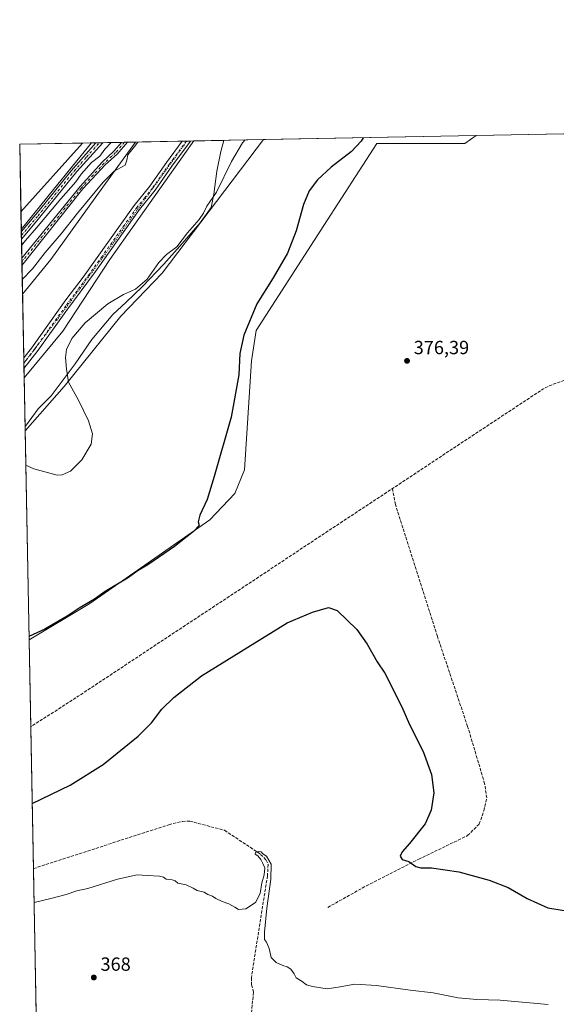
# Model space of a CAD drawing. Units: metres. Extents: x 632115 to 635616, y 4688041 to 4690419.
# Drawn here: x 632115 to 632397, y 4689901 to 4690419 of the extents above; entities that cross this region are included whole.
import ezdxf

# ---------------------------------------------------------------- set-up
doc = ezdxf.new("R2010")
doc.units = ezdxf.units.M
doc.header["$MEASUREMENT"] = 0
for name, pattern in [('DGN Style 3', [2.307223458686699, 1.648016756204785, -0.6592067024819142]), ('DGN Style 4', [2.6384748266838614, 1.318413404963828, -0.6592067024819142, 0.001648016756204785, -0.6592067024819142]), ('DGN Style 5', [1.1536117293433497, 0.4944050268614355, -0.6592067024819142])]:
    doc.linetypes.add(name, pattern=pattern)
for name, color, linetype, lineweight in [('Camino Cxs', 7, 'Continuous', 0), ('Camino eje', 30, 'DGN Style 4', 13), ('Comarca CxS', 21, 'Continuous', 0), ('Comunidad Autónoma CxS', 142, 'Continuous', 0), ('Corriente artificial Cxs', 4, 'Continuous', 13), ('Corriente artificial eje', 142, 'DGN Style 4', 0), ('Corriente artificial lineal', 4, 'DGN Style 3', 13), ('Cultivos herbáceos CxS', 92, 'Continuous', 0), ('Curva de nivel maestra', 30, 'Continuous', 30), ('Curva de nivel normal', 30, 'Continuous', 0), ('Matorral CxS', 135, 'Continuous', 0), ('Municipio CxS', 4, 'Continuous', 0), ('Pastizal CxS', 92, 'Continuous', 0), ('Pista no pavimentada Cxs', 111, 'Continuous', 0), ('Pista no pavimentada eje', 91, 'DGN Style 4', 0), ('Provincia CxS', 1, 'Continuous', 0), ('Punto de cota en terreno', 7, 'Continuous', 0), ('Rótulo de punto de cota en terreno', 7, 'Continuous', 0), ('Suelo desnudo CxS', 253, 'Continuous', 0), ('Vía pecuaria CxS', 92, 'Continuous', 13), ('Vía pecuaria eje', 92, 'DGN Style 5', 0)]:
    doc.layers.add(name, color=color, linetype=linetype, lineweight=lineweight)
doc.styles.add('Style-Arial', font='txt')

# ---------------------------------------------------------------- blocks, each defined once
blk = doc.blocks.new('*U14')
at = {"layer": 'Suelo desnudo CxS', "color": 253, "linetype": 'Continuous', "lineweight": 0}
blk.add_polyline3d([(632131.2890999997, 4690293.194499999, 365.6175999999978), (632116.3068000004, 4690275.009199999, 365.7682999999961), (632115.4897999996, 4690318.304199999, 365.2290000000066), (632147.9250999996, 4690354.432399999, 365.2694000000047), (632175.6640999997, 4690354.962300001, 363.9100000000035), (632158.5827000003, 4690331.3115, 364.5617999999959)], close=True, dxfattribs=at)
blk = doc.blocks.new('*U15')
at = {"layer": 'Cultivos herbáceos CxS', "color": 92, "linetype": 'Continuous', "lineweight": 0}
blk.add_polyline3d([(632143.8668000001, 4688814.470699999, 363.2970999999961), (632119.7413999997, 4690092.9922, 374.8132999999943), (632151.6693000002, 4690112.195699999, 374.582699999999), (632214.8589000005, 4690156.257300001, 375.344299999997), (632227.9301000005, 4690170.064300001, 375.6535000000004), (632233.0132999998, 4690182.416300001, 375.7277000000031), (632236.7209000001, 4690239.885299999, 375.8083000000042), (632239.2560999999, 4690255.7645, 375.5823999999994), (632274.7988999998, 4690311.032299999, 376.2344000000012), (632302.7263000002, 4690354.2305, 375.3647000000055), (632349.0827000003, 4690354.2481, 376.4339999999939), (632355.0590000004, 4690358.389400001, 375.9717999999993), (633574.9151999997, 4690381.693299999, 376.061400000006)], dxfattribs=at)
blk = doc.blocks.new('5PATER')
at = {"layer": 'Suelo desnudo CxS', "linetype": 'Continuous', "lineweight": 0}
h = blk.add_hatch(color=51, dxfattribs=at)
edge = h.paths.add_edge_path()
edge.add_ellipse((0, 0), major_axis=(-0.1095731443231308, -0.1110710700762829), ratio=0.9994222409660322, start_angle=0, end_angle=360)
blk = doc.blocks.new('*U17')
at = {"layer": 'Pista no pavimentada Cxs', "color": 111, "linetype": 'Continuous', "lineweight": 0}
blk.add_polyline3d([(632117.0500999996, 4690235.7601, 366.7718000000023), (632117.0475000005, 4690235.7566, 366.7716999999975), (632116.9419, 4690241.352399999, 366.6897999999928), (632120.9501, 4690246.5601, 366.6744000000036), (632139.1700999998, 4690271.870100001, 366.7513000000035), (632148.1601, 4690283.870100001, 366.7868000000017), (632175.0601000005, 4690321.5701, 366.538400000005), (632183.3000999996, 4690331.8201, 366.6793000000035), (632192.0900999998, 4690344.270099999, 366.6907000000065), (632200.3400999998, 4690355.4301, 366.6582999999956), (632200.3427999998, 4690355.433800001, 366.6582999999956), (632204.7384000003, 4690355.5178, 366.7266999999993), (632194.9200999998, 4690342.2301, 367.1754999999976), (632186.0900999998, 4690329.720100001, 366.7396000000008), (632177.8501000004, 4690319.460100001, 366.7437999999966), (632154.6700999998, 4690286.860099999, 366.7641000000003), (632139.0301000001, 4690265.7601, 366.9236999999994), (632124.4600999998, 4690245.450099999, 366.7569999999978)], close=True, dxfattribs=at)

msp = doc.modelspace()

# ---------------------------------------------------------------- linework, layer by layer
at = {"layer": 'Camino Cxs', "color": 7, "linetype": 'Continuous', "lineweight": 0, "extrusion": (0.2496168908982247, -0.2166399583694806, 0.9438000509726482), "elevation": -857975.5742252831, "flags": 128}
msp.add_lwpolyline([(3956657.809864141, 2451078.939184085), (3956637.478013158, 2451079.216023128), (3956604.011826926, 2451078.043617346)], dxfattribs=at)
at = {"layer": 'Camino Cxs', "color": 7, "linetype": 'Continuous', "lineweight": 0, "extrusion": (-0.04676208161049911, -0.0008933998376144657, 0.9989056559856808), "elevation": -33386.02908175693, "flags": 128}
msp.add_lwpolyline([(-4677423.533514524, 720860.8949355037), (-4677423.533514524, 720864.4377582682)], dxfattribs=at)
at = {"layer": 'Camino Cxs', "color": 7, "linetype": 'Continuous', "lineweight": 0, "extrusion": (0.008069161011690282, 0.00951370872189827, 0.9999221859659492), "elevation": 50088.44064535457, "flags": 128}
msp.add_lwpolyline([(632100.3293982957, 4690049.177776652), (632092.2299015156, 4690039.629044511)], dxfattribs=at)
at = {"layer": 'Camino Cxs', "color": 7, "linetype": 'Continuous', "lineweight": 0, "extrusion": (-7.634141779701745e-05, 0.004043873564031349, 0.9999918205958418), "elevation": 19284.37645159157, "flags": 128}
msp.add_lwpolyline([(632115.7876716924, 4690264.268119356), (632115.7120704559, 4690268.272752102)], dxfattribs=at)
at = {"layer": 'Camino Cxs', "color": 7, "linetype": 'Continuous', "lineweight": 0}
msp.add_polyline3d([(632123.8601000002, 4690313.450099999, 365.4839000000065), (632115.7615999999, 4690303.901799999, 365.6401000000042), (632115.6859999998, 4690307.906400001, 365.623900000006), (632125.0401, 4690318.960100001, 365.5148999999947), (632141.8901000004, 4690339.860099999, 365.559699999998), (632154.9401000004, 4690354.5601, 365.6141999999964), (632154.9458, 4690354.566500001, 365.6141999999964), (632158.4841, 4690354.634099999, 365.7798999999941), (632144.9600999998, 4690339.450099999, 365.8714000000036)], close=True, dxfattribs=at)
msp.add_polyline3d([(632115.6859999998, 4690307.906400001, 365.623900000006), (632125.0401, 4690318.960100001, 365.5148999999947), (632141.8901000004, 4690339.860099999, 365.559699999998), (632154.9401000004, 4690354.5601, 365.6141999999964), (632154.9458, 4690354.566500001, 365.6141999999964)], dxfattribs=at)
at = {"layer": 'Camino eje', "color": 30, "linetype": 'DGN Style 4', "lineweight": 13}
msp.add_polyline3d([(632115.7237999998, 4690305.9036, 365.6429000000062), (632115.7251000004, 4690305.905099999, 365.6429999999964), (632119.7751000002, 4690310.6801, 365.570000000007), (632124.4501, 4690316.2051, 365.4998000000051), (632129.7251000004, 4690322.7051, 365.6364999999932), (632138.1501000002, 4690333.155099999, 365.6034000000073), (632143.4250999996, 4690339.655099999, 365.696100000001), (632149.9501, 4690347.005100001, 365.6882000000041), (632156.7100999998, 4690354.595100001, 365.7042999999976), (632156.7147000004, 4690354.600299999, 365.7042999999976)], dxfattribs=at)
at = {"layer": 'Comarca CxS', "color": 21, "linetype": 'Continuous', "lineweight": 0, "flags": 128}
msp.add_lwpolyline([(634041.4794732922, 4688076.518711843), (632158.470000985, 4688040.579983116), (632114.8200009863, 4690353.799983092), (633222.7329999525, 4690374.965257253), (635546.6100010106, 4690419.359983094)], dxfattribs=at)
at = {"layer": 'Comunidad Autónoma CxS', "color": 142, "linetype": 'Continuous', "lineweight": 0, "flags": 128}
msp.add_lwpolyline([(634041.4794732922, 4688076.518711843), (632158.470000985, 4688040.579983116), (632114.8200009863, 4690353.799983092), (633222.7329999525, 4690374.965257253), (635546.6100010106, 4690419.359983094)], dxfattribs=at)
at = {"layer": 'Corriente artificial Cxs', "color": 4, "linetype": 'Continuous', "lineweight": 13, "extrusion": (0.202276842114669, 0.003866259731217145, 0.9793207498975032), "elevation": 146364.0253671186, "flags": 128}
msp.add_lwpolyline([(4677417.412749801, -706688.9483148664), (4677417.412749801, -706692.1863541836)], dxfattribs=at)
at = {"layer": 'Corriente artificial Cxs', "color": 4, "linetype": 'Continuous', "lineweight": 13, "extrusion": (-0.0004471749523824415, -0.0005606054917825421, 0.9999997428779892), "elevation": -2548.883413329158, "flags": 128}
msp.add_lwpolyline([(632148.2093200753, 4690329.598216936), (632116.1219067822, 4690289.371510614)], dxfattribs=at)
at = {"layer": 'Corriente artificial Cxs', "color": 4, "linetype": 'Continuous', "lineweight": 13, "extrusion": (0.002798565706188322, -0.1484625645668152, 0.9889140685379253), "elevation": -694204.3139007147, "flags": 128}
msp.add_lwpolyline([(720401.4748493707, 4625742.509314914), (720401.4748493707, 4625746.409942149)], dxfattribs=at)
at = {"layer": 'Corriente artificial Cxs', "color": 4, "linetype": 'Continuous', "lineweight": 13}
for points in [[(632115.9500000002, 4690293.920100001, 363.7646999999997), (632146.5900999998, 4690331.590100001, 363.9094000000041), (632158.2401000002, 4690344.350099999, 364.2130000000034), (632164.3601000002, 4690350.220100001, 364.2722000000067), (632168.3701, 4690354.8201, 364.4087), (632168.3726000005, 4690354.823100001, 364.4089999999997)], [(632171.5431000004, 4690354.8837, 363.7538999999961), (632171.5401, 4690354.880100001, 363.7537000000011), (632166.1001000004, 4690348.5601, 363.3098000000027), (632160.0401, 4690343.0801, 363.5163999999932), (632148.1101000002, 4690330.290100001, 363.2223999999987)]]:
    msp.add_polyline3d(points, dxfattribs=at)
msp.add_polyline3d([(632148.1101000002, 4690330.290100001, 363.2223999999987), (632116.0226999996, 4690290.0634, 363.1855000000069), (632115.9501, 4690293.920100001, 363.7646999999997), (632146.5900999998, 4690331.590100001, 363.9094000000041), (632158.2401000002, 4690344.350099999, 364.2130000000034), (632164.3601000002, 4690350.220100001, 364.2722000000067), (632168.3701, 4690354.8201, 364.4087), (632168.3727000002, 4690354.823000001, 364.4088999999949), (632171.5431000004, 4690354.8836, 363.7538000000059), (632171.5401, 4690354.880100001, 363.7537000000011), (632166.1001000004, 4690348.5601, 363.3098000000027), (632160.0401, 4690343.0801, 363.5163999999932)], close=True, dxfattribs=at)
at = {"layer": 'Corriente artificial eje', "color": 142, "linetype": 'DGN Style 4', "lineweight": 0}
msp.add_polyline3d([(632169.9630000005, 4690354.853399999, 364.0812000000006), (632165.2301000003, 4690349.390100001, 363.7887000000046), (632159.1401000004, 4690343.710100001, 363.8557000000001), (632147.3501000004, 4690330.940099999, 363.4741999999969), (632115.9859999996, 4690292.007400001, 363.3527999999933)], dxfattribs=at)
at = {"layer": 'Corriente artificial lineal', "color": 4, "linetype": 'DGN Style 3', "lineweight": 13, "extrusion": (0.002598001792247469, -0.01141429864392921, 0.9999314797390643), "elevation": -51515.91780096084, "flags": 128}
msp.add_lwpolyline([(632443.9062539471, 4689963.480707332), (632390.8565935704, 4689944.439669027), (632386.986684059, 4689942.499340495), (632142.4706240627, 4689780.848935595), (632117.4956461232, 4689764.740660366)], dxfattribs=at)
at = {"layer": 'Corriente artificial lineal', "color": 4, "linetype": 'DGN Style 3', "lineweight": 13}
for points in [[(632276.9067000002, 4689952.2577, 374.6316999999981), (632297.2132000001, 4689963.6119, 374.8819999999978), (632324.7253000002, 4689977.586300001, 375.0829999999987), (632350.4905000003, 4689990.032199999, 375.7403999999952), (632356.6042999999, 4689996.146000001, 376.0237000000052), (632359.0061999997, 4690003.133199999, 376.0813999999955), (632360.5345999999, 4690009.902000001, 376.0896999999969), (632359.4429000001, 4690017.3259, 376.109500000006), (632350.4905000003, 4690047.458100001, 376.1557999999932), (632334.551, 4690094.84, 376.2206000000006), (632312.4977000002, 4690164.2752, 376.4171000000061), (632310.9168999996, 4690172.646000001, 376.5249999999942)], [(632122.0124000004, 4689972.6413, 371.8313999999955), (632193.3300999999, 4689995.770099999, 370.7814000000071), (632200.3901000004, 4689997.4901, 370.795499999993), (632204.2801000001, 4689997.610099999, 370.770199999999), (632222.6300999997, 4689992.840100001, 370.5908000000054), (632241.5800999999, 4689980.1601, 370.4101999999984), (632244.5100999996, 4689977.1501, 370.3481000000029), (632245.4700999996, 4689974.8301, 370.3399999999965), (632245.2100999998, 4689968.890100001, 370.3010000000068), (632241.5000999998, 4689946.090100001, 369.773199999996), (632236.7600999996, 4689915.340100001, 368.280899999998), (632236.8501000004, 4689911.4301, 368.0981999999931), (632237.8901000004, 4689907.610099999, 368.101800000004), (632235.8000999996, 4689888.690099999, 367.6505000000034), (632231.1001000004, 4689869.470100001, 367.0393999999943), (632224.7801000001, 4689849.130100001, 366.678899999999), (632219.4401000004, 4689833.6501, 366.0813000000053), (632218.8701, 4689824.140100001, 366.1435999999958), (632220.1201, 4689811.5101, 365.9060999999929)]]:
    msp.add_polyline3d(points, dxfattribs=at)
at = {"layer": 'Cultivos herbáceos CxS', "color": 92, "linetype": 'Continuous', "lineweight": 0, "extrusion": (-0.007660837659305824, -0.0001463490228878227, 0.9999706446432922), "elevation": -5154.838054108453, "flags": 128}
msp.add_lwpolyline([(632339.3830223359, 4690357.685223615), (632597.7722102096, 4690362.621223668)], dxfattribs=at)
at = {"layer": 'Cultivos herbáceos CxS', "color": 92, "linetype": 'Continuous', "lineweight": 0, "extrusion": (-0.03897543939555161, -0.0007445690428293206, 0.999239891487957), "elevation": -27762.92591441248, "flags": 128}
msp.add_lwpolyline([(-4677424.741860262, 721179.6758484354), (-4677424.741860262, 721291.8183306848)], dxfattribs=at)
at = {"layer": 'Cultivos herbáceos CxS', "color": 92, "linetype": 'Continuous', "lineweight": 0, "extrusion": (-0.001277285456916474, -2.439979824850114e-05, 0.9999991839729228), "elevation": -556.6079511566653, "flags": 128}
msp.add_lwpolyline([(632114.7708646193, 4690353.787815081), (632147.8758916432, 4690354.42021508)], dxfattribs=at)
at = {"layer": 'Cultivos herbáceos CxS', "color": 92, "linetype": 'Continuous', "lineweight": 0, "extrusion": (-1.009694973575679e-06, 5.350840680846369e-05, 0.9999999985679155), "elevation": 615.5622155265146, "flags": 128}
msp.add_lwpolyline([(632115.4901684473, 4690318.277976789), (632114.8203684461, 4690353.77377684)], dxfattribs=at)
at = {"layer": 'Cultivos herbáceos CxS', "color": 92, "linetype": 'Continuous', "lineweight": 0, "extrusion": (-0.000555883669128585, -0.0006191732478374204, 0.9999996538088579), "elevation": -2890.273422024889, "flags": 128}
msp.add_lwpolyline([(632148.0305783311, 4690353.542003444), (632115.595160884, 4690317.413696519)], dxfattribs=at)
at = {"layer": 'Cultivos herbáceos CxS', "color": 92, "linetype": 'Continuous', "lineweight": 0, "extrusion": (-0.00113146337671481, 0.05996162052930569, 0.9982000420026674), "elevation": 280884.4945601629, "flags": 128}
msp.add_lwpolyline([(-720492.5648965458, -4668890.890573547), (-720492.5648965458, -4669001.168161223)], dxfattribs=at)
at = {"layer": 'Cultivos herbáceos CxS', "color": 92, "linetype": 'Continuous', "lineweight": 0, "extrusion": (-0.0002631617142478485, 0.01394583330623996, 0.9999027175077118), "elevation": 65615.68218245669, "flags": 128}
msp.add_lwpolyline([(632120.6816213701, 4689588.230062462), (632119.8181534072, 4689633.983711906)], dxfattribs=at)
at = {"layer": 'Cultivos herbáceos CxS', "color": 92, "linetype": 'Continuous', "lineweight": 0, "extrusion": (0.0009142817429917722, -0.0484527756541618, 0.9988250560635241), "elevation": -226292.8600788338, "flags": 128}
msp.add_lwpolyline([(720491.3961805317, 4671734.7358844), (720491.3961805316, 4671809.438636092)], dxfattribs=at)
at = {"layer": 'Cultivos herbáceos CxS', "color": 92, "linetype": 'Continuous', "lineweight": 0, "extrusion": (0.000677735194003982, -0.0359156249929293, 0.9993545960050287), "elevation": -167643.2958587919, "flags": 128}
msp.add_lwpolyline([(720494.4888904531, 4674051.499107235), (720494.4888904532, 4674206.367908224)], dxfattribs=at)
at = {"layer": 'Cultivos herbáceos CxS', "color": 92, "linetype": 'Continuous', "lineweight": 0}
msp.add_polyline3d([(632119.7413999997, 4690092.9922, 374.8132999999943), (632117.6645999998, 4690203.051700001, 368.1996999999974), (632138.2484999998, 4690226.379100001, 369.1031999999978), (632168.0219000002, 4690263.4373, 371.9961999999941), (632189.8071, 4690285.962099999, 370.6067000000039), (632243.0221999995, 4690356.249100001, 371.6002000000008), (632355.0590000004, 4690358.389400001, 375.9717999999993), (632349.0827000003, 4690354.2481, 376.4339999999939), (632302.7263000002, 4690354.2305, 375.3647000000055), (632274.7988999998, 4690311.032299999, 376.2344000000012), (632239.2560999999, 4690255.7645, 375.5823999999994), (632236.7209000001, 4690239.885299999, 375.8083000000042), (632233.0132999998, 4690182.416300001, 375.7277000000031), (632227.9301000005, 4690170.064300001, 375.6535000000004), (632214.8589000005, 4690156.257300001, 375.344299999997), (632151.6693000002, 4690112.195699999, 374.582699999999)], close=True, dxfattribs=at)
for points in [[(632355.0592, 4690358.389599999, 375.9717999999993), (632349.0827000003, 4690354.2481, 376.4339999999939), (632302.7263000002, 4690354.2305, 375.3647000000055), (632274.7988999998, 4690311.032299999, 376.2344000000012), (632239.2560999999, 4690255.7645, 375.5823999999994), (632236.7209000001, 4690239.885299999, 375.8083000000042), (632233.0132999998, 4690182.416300001, 375.7277000000031), (632227.9301000005, 4690170.064300001, 375.6535000000004), (632214.8589000005, 4690156.257300001, 375.344299999997), (632151.6693000002, 4690112.195699999, 374.582699999999), (632119.7413999997, 4690092.9922, 374.8132999999943)], [(632355.0592, 4690358.389599999, 375.9717999999993), (632349.0827000003, 4690354.2481, 376.4339999999939), (632302.7263000002, 4690354.2305, 375.3647000000055), (632274.7988999998, 4690311.032299999, 376.2344000000012), (632239.2560999999, 4690255.7645, 375.5823999999994), (632236.7209000001, 4690239.885299999, 375.8083000000042), (632233.0132999998, 4690182.416300001, 375.7277000000031), (632227.9301000005, 4690170.064300001, 375.6535000000004), (632214.8589000005, 4690156.257300001, 375.344299999997), (632151.6693000002, 4690112.195699999, 374.582699999999), (632119.7413999997, 4690092.9922, 374.8132999999943)], [(632243.0223000003, 4690356.249199999, 371.6002000000008), (632189.8071, 4690285.962099999, 370.6067000000039), (632168.0219000002, 4690263.4373, 371.9961999999941), (632138.2484999998, 4690226.379100001, 369.1031999999978), (632117.6645999998, 4690203.051700001, 368.1996999999974)]]:
    msp.add_polyline3d(points, dxfattribs=at)
msp.add_3dface([(632115.4897999996, 4690318.304199999, 365.2290000000066), (632114.8200000003, 4690353.800000001, 365.2271000000038), (632147.9250999996, 4690354.432399999, 365.2694000000047)], dxfattribs=at)
at = {"layer": 'Curva de nivel maestra', "color": 30, "linetype": 'Continuous', "lineweight": 30, "elevation": 375, "flags": 128}
for points in [[(632295.5417, 4690357.252400001), (632294.4800000006, 4690355.460100001), (632289.3300000001, 4690349.9301), (632278.7599999999, 4690341.840100001), (632271.5300000003, 4690335.170100001), (632267.1900000004, 4690329.3201), (632264.1200000001, 4690322.110099999), (632260.2300000006, 4690308.3201), (632255.7400000002, 4690296.5001), (632248.1200000001, 4690283.5001), (632239.54, 4690269.840100001), (632232.6600000003, 4690253.340100001), (632230.7199999997, 4690243.700099999), (632230.1500000004, 4690232.470100001), (632226.1500000004, 4690210.190099999), (632217.0899999999, 4690178.970100001), (632213.3799999999, 4690166.880100001), (632209.5899999999, 4690158.590100001), (632208.7800000003, 4690155.200099999), (632209.1699999999, 4690153.280099999), (632206.2199999997, 4690150.040100001), (632196.1900000004, 4690142.090100001), (632182.1900000004, 4690132.540100001), (632177.1900000004, 4690129.450099999), (632171.5199999996, 4690125.550100001), (632159.8499999996, 4690118.4301), (632154.1900000004, 4690114.4901), (632146.1900000004, 4690109.670100001), (632139.8499999996, 4690105.440099999), (632127.9699999997, 4690098.700099999), (632119.7072999999, 4690094.8004)], [(632121.3645000001, 4690006.9772), (632141.4199999999, 4690016.5001), (632158.7400000002, 4690027.4101), (632177.0999999996, 4690042.270099999), (632184.0899999999, 4690049.340100001), (632189.6500000004, 4690056.610099999), (632195.8499999996, 4690062.770099999), (632210.5199999996, 4690074.170100001), (632255.5300000003, 4690101.9301), (632268.7800000003, 4690107.530099999), (632277.2000000002, 4690109.970100001), (632281.8600000005, 4690108.420100001), (632292.1399999997, 4690098.440099999), (632297.6100000005, 4690090.840100001), (632302.8200000003, 4690081.4801), (632307, 4690075.5101), (632315.8099999997, 4690057.870100001), (632319.8899999997, 4690048.520099999), (632327.0499999998, 4690034.350099999), (632331.5199999996, 4690022.1501), (632332.6200000001, 4690012.5601), (632331.2800000003, 4690003.4001), (632328.2100000001, 4689996.1601), (632319.8600000005, 4689985.8301), (632316.0700000003, 4689981.4901), (632315.0300000003, 4689979.1601), (632316.0700000003, 4689977.4901), (632319.5300000003, 4689976.4901), (632323.2000000002, 4689973.770099999), (632325.8600000005, 4689973.0001), (632331.5300000003, 4689973.050100001), (632345.8600000005, 4689970.920100001), (632361.8600000005, 4689966.5801), (632371.8300000001, 4689962.640100001), (632381.7199999997, 4689957.020099999), (632392.7000000002, 4689952.0001), (632401.2000000002, 4689950.670100001)]]:
    msp.add_lwpolyline(points, dxfattribs=at)
at = {"layer": 'Curva de nivel normal', "color": 30, "linetype": 'Continuous', "lineweight": 0, "flags": 128}
for points, elevation in [([(632115.8251, 4690300.533700001), (632117.8200000003, 4690303.220100001), (632123.7400000002, 4690309.850099999), (632136.4199999999, 4690325.140100001), (632144.3399999999, 4690334.050100001), (632147.1600000003, 4690338.140100001), (632152.5099999999, 4690344.170100001), (632157.0199999996, 4690347.5001), (632159.6399999997, 4690351.170100001), (632162.9139, 4690354.718800001)], 365), ([(632176.9954000004, 4690354.9878), (632175.1900000004, 4690352.5701), (632171.7300000006, 4690348.2301), (632171.1100000005, 4690345.390100001), (632170.3799999999, 4690342.850099999), (632164.5800000001, 4690339.5701), (632158.7000000002, 4690333.850099999), (632145.1799999997, 4690317.5001), (632136.6799999997, 4690306.7401), (632128.1600000003, 4690296.9001), (632121.5199999996, 4690288.350099999), (632116.1640999997, 4690282.569300001)], 365), ([(632118.0051999995, 4690185.002499999), (632122.2999999998, 4690183.0701), (632134.5199999996, 4690179.620100001), (632137.2199999997, 4690179.8301), (632141.5199999996, 4690181.850099999), (632147.4800000006, 4690187.8201), (632152.3399999999, 4690195.9901), (632153.1100000005, 4690201.420100001), (632151.0499999998, 4690208.360099999), (632145.8399999999, 4690219.1601), (632140.5700000003, 4690228.550100001), (632139.4000000004, 4690235.390100001), (632138.9199999999, 4690241.640100001), (632139.4400000004, 4690245.7501), (632142.1699999999, 4690251.690099999), (632149.2400000002, 4690259.880100001), (632161.25, 4690269.8301), (632169.4100000003, 4690274.8201), (632175.7400000002, 4690277.5601), (632181.7999999998, 4690282.7601), (632188.0999999996, 4690291.6501), (632192.0899999999, 4690295.8201), (632197.4100000003, 4690299.920100001), (632203.1500000004, 4690307.170100001), (632209.2599999999, 4690314.170100001), (632211.54, 4690317.5001), (632213.2999999998, 4690321.2601), (632218.2999999998, 4690328.530099999), (632226.1799999997, 4690344.770099999), (632232.0999999996, 4690354.5701), (632233.4079999998, 4690356.065500001)], 370), ([(632392.8600000005, 4689901.2401), (632367.5300000003, 4689903.440099999), (632355.3399999999, 4689903.7601), (632345.4199999999, 4689904.5801), (632332.3399999999, 4689907.3101), (632320.2000000002, 4689908.630100001), (632302.5300000003, 4689911.1501), (632291.1200000001, 4689911.9001), (632282.3600000005, 4689910.2601), (632276.5300000003, 4689909.460100001), (632268.8899999997, 4689910.550100001), (632265.6799999997, 4689911.5601), (632263.3499999996, 4689913.300100001), (632260.2300000006, 4689915.1801), (632259.2000000002, 4689917.280099999), (632257.54, 4689919.670100001), (632255.5599999997, 4689921.0101), (632253.2000000002, 4689921.630100001), (632249.7400000002, 4689923.1801), (632247.1699999999, 4689925.8201), (632245.9900000002, 4689930.690099999), (632244.7300000006, 4689933.940099999), (632243.7000000002, 4689935.340100001), (632243.6900000004, 4689939.1601), (632244.8600000005, 4689951.8101), (632247, 4689967.090100001), (632247.1500000004, 4689974.940099999), (632244.5999999996, 4689979.190099999), (632242.8200000003, 4689980.460100001), (632241.8399999999, 4689981.4801), (632240.29, 4689981.7401), (632238.8700000001, 4689981.120100001), (632238.79, 4689980.2501), (632240.0999999996, 4689979.4101), (632241.7599999999, 4689977.530099999), (632242.79, 4689975.3101), (632243.7199999997, 4689973.1501), (632243.4000000004, 4689969.3201), (632242.2300000006, 4689965.170100001), (632241.3600000005, 4689959.4901), (632238.8799999999, 4689954.780099999), (632233.8399999999, 4689951.550100001), (632229.9600000001, 4689951.220100001), (632228.0599999997, 4689952.370100001), (632224.7699999996, 4689954.0801), (632221.2999999998, 4689955.270099999), (632217.9900000002, 4689956.960100001), (632216.2199999997, 4689958.190099999), (632213.79, 4689959.100099999), (632211.8700000001, 4689960.1801), (632208.1399999997, 4689961.120100001), (632206.0499999998, 4689962.360099999), (632202.4100000003, 4689964.050100001), (632198.0899999999, 4689965.0601), (632196.6100000005, 4689966.190099999), (632195.0199999996, 4689966.7501), (632191.8899999997, 4689967.140100001), (632190.54, 4689968.100099999), (632188.3099999997, 4689968.620100001), (632181.9500000002, 4689968.950099999), (632176.5700000003, 4689969.3101), (632166.2999999998, 4689967.020099999), (632150.6299999999, 4689962.210100001), (632144.8499999996, 4689960.9801), (632139.1900000004, 4689959.020099999), (632130.5199999996, 4689956.7301), (632122.3469000002, 4689954.911599999)], 370)]:
    msp.add_lwpolyline(points, dxfattribs=dict(at, elevation=elevation))
at = {"layer": 'Matorral CxS', "color": 135, "linetype": 'Continuous', "lineweight": 0, "extrusion": (-0.1336569539072588, -0.002553311067238981, 0.9910243686584236), "elevation": -96111.35014289351, "flags": 128}
msp.add_lwpolyline([(-4677424.798569723, 715248.2592794369), (-4677424.798569723, 715285.2457428549)], dxfattribs=at)
at = {"layer": 'Matorral CxS', "color": 135, "linetype": 'Continuous', "lineweight": 0, "extrusion": (-0.001057938408021098, 0.05606290650122638, 0.9984266779693739), "elevation": 262645.2940067551, "flags": 128}
msp.add_lwpolyline([(-720496.1477433797, -4670062.129594149), (-720496.1477433797, -4670090.105681494)], dxfattribs=at)
at = {"layer": 'Matorral CxS', "color": 135, "linetype": 'Continuous', "lineweight": 0}
msp.add_polyline3d([(632117.6645999998, 4690203.051700001, 368.1996999999974), (632117.1376, 4690230.978800001, 366.6309999999939), (632137.5217000004, 4690255.444300001, 367.2369999999937), (632162.2122999999, 4690293.2291, 366.6346999999951), (632201.6568999998, 4690349.007300001, 366.702099999995), (632206.3744000001, 4690355.549000001, 366.6557999999932), (632243.0221999995, 4690356.249100001, 371.6002000000008), (632189.8071, 4690285.962099999, 370.6067000000039), (632168.0219000002, 4690263.4373, 371.9961999999941), (632138.2484999998, 4690226.379100001, 369.1031999999978)], close=True, dxfattribs=at)
for points in [[(632206.3744999999, 4690355.549100001, 366.6557999999932), (632201.6568999998, 4690349.007300001, 366.702099999995), (632162.2122999999, 4690293.2291, 366.6346999999951), (632137.5217000004, 4690255.444300001, 367.2369999999937), (632117.1376, 4690230.978800001, 366.6309999999939)], [(632243.0223000003, 4690356.249199999, 371.6002000000008), (632189.8071, 4690285.962099999, 370.6067000000039), (632168.0219000002, 4690263.4373, 371.9961999999941), (632138.2484999998, 4690226.379100001, 369.1031999999978), (632117.6645999998, 4690203.051700001, 368.1996999999974)]]:
    msp.add_polyline3d(points, dxfattribs=at)
at = {"layer": 'Municipio CxS', "color": 4, "linetype": 'Continuous', "lineweight": 0, "flags": 128}
msp.add_lwpolyline([(634041.4794732922, 4688076.518711843), (632158.470000985, 4688040.579983116), (632114.8200009863, 4690353.799983092), (633222.7329999525, 4690374.965257253), (635546.6100010106, 4690419.359983094)], dxfattribs=at)
at = {"layer": 'Pastizal CxS', "color": 92, "linetype": 'Continuous', "lineweight": 0, "extrusion": (-0.1028670266912062, -0.001965330551645902, 0.9946931749517203), "elevation": -73886.15002468115, "flags": 128}
msp.add_lwpolyline([(-4677423.299129633, 717863.4916728865), (-4677423.299129634, 717888.3065648982)], dxfattribs=at)
at = {"layer": 'Pastizal CxS', "color": 92, "linetype": 'Continuous', "lineweight": 0, "extrusion": (-0.06744058215111044, -0.001288908080704422, 0.9977224597026363), "elevation": -48315.76770904205, "flags": 128}
msp.add_lwpolyline([(-4677418.8165348, 720090.4834989263), (-4677418.8165348, 720092.6865177013)], dxfattribs=at)
at = {"layer": 'Pastizal CxS', "color": 92, "linetype": 'Continuous', "lineweight": 0, "extrusion": (-0.01095985268755759, -0.0002094239329097757, 0.9999399170803632), "elevation": -7544.52972907193, "flags": 128}
msp.add_lwpolyline([(632168.587698743, 4690353.998650585), (632170.7858308613, 4690354.040650585)], dxfattribs=at)
at = {"layer": 'Pastizal CxS', "color": 92, "linetype": 'Continuous', "lineweight": 0, "extrusion": (-0.01221958154586483, -0.0002330384858794674, 0.9999253109707285), "elevation": -8451.702286337455, "flags": 128}
msp.add_lwpolyline([(632162.0169432354, 4690353.675587465), (632163.6530654802, 4690353.706787467)], dxfattribs=at)
at = {"layer": 'Pastizal CxS', "color": 92, "linetype": 'Continuous', "lineweight": 0, "extrusion": (-0.0004165537510200217, 0.0220715123166498, 0.9997563077205507), "elevation": 103623.8313782778, "flags": 128}
msp.add_lwpolyline([(-720507.1568187084, -4676330.553422656), (-720507.1568187084, -4676364.224321499)], dxfattribs=at)
at = {"layer": 'Pastizal CxS', "color": 92, "linetype": 'Continuous', "lineweight": 0, "extrusion": (-0.0004652175875884071, 0.0246486024237814, 0.9996960687984877), "elevation": 115680.2226537909, "flags": 128}
msp.add_lwpolyline([(-720512.209815012, -4676044.265491355), (-720512.209815012, -4676047.064340241)], dxfattribs=at)
at = {"layer": 'Pastizal CxS', "color": 92, "linetype": 'Continuous', "lineweight": 0, "extrusion": (-0.0002475587855197219, 0.01314504270917356, 0.9999135695482994), "elevation": 61863.44892113183, "flags": 128}
msp.add_lwpolyline([(632117.1187940945, 4689827.759132122), (632117.0660849852, 4689830.557673915)], dxfattribs=at)
at = {"layer": 'Pastizal CxS', "color": 92, "linetype": 'Continuous', "lineweight": 0, "extrusion": (-5.371962776232059e-05, 0.002845472687321162, 0.9999959501914931), "elevation": 13678.5965652836, "flags": 128}
msp.add_lwpolyline([(632117.1563832719, 4690211.044416131), (632117.0661825411, 4690215.822235472)], dxfattribs=at)
at = {"layer": 'Pastizal CxS', "color": 92, "linetype": 'Continuous', "lineweight": 0}
msp.add_polyline3d([(632117.1376, 4690230.978800001, 366.6309999999939), (632116.3068000004, 4690275.009199999, 365.7682999999961), (632131.2890999997, 4690293.194499999, 365.6175999999978), (632158.5827000003, 4690331.3115, 364.5617999999959), (632175.6640999997, 4690354.962300001, 363.9100000000035), (632206.3744000001, 4690355.549000001, 366.6557999999932), (632201.6568999998, 4690349.007300001, 366.702099999995), (632162.2122999999, 4690293.2291, 366.6346999999951), (632137.5217000004, 4690255.444300001, 367.2369999999937)], close=True, dxfattribs=at)
for points in [[(632175.6642000005, 4690354.9625, 363.9100000000035), (632158.5827000003, 4690331.3115, 364.5617999999959), (632131.2890999997, 4690293.194499999, 365.6175999999978), (632116.3068000004, 4690275.009199999, 365.7682999999961)], [(632206.3744999999, 4690355.549100001, 366.6557999999932), (632201.6568999998, 4690349.007300001, 366.702099999995), (632162.2122999999, 4690293.2291, 366.6346999999951), (632137.5217000004, 4690255.444300001, 367.2369999999937), (632117.1376, 4690230.978800001, 366.6309999999939)]]:
    msp.add_polyline3d(points, dxfattribs=at)
at = {"layer": 'Pista no pavimentada Cxs', "color": 111, "linetype": 'Continuous', "lineweight": 0, "extrusion": (-0.01555345256797503, -0.000297226770369344, 0.9998789935634527), "elevation": -10860.38331068435, "flags": 128}
msp.add_lwpolyline([(632129.5732141612, 4690352.412985018), (632133.9693463162, 4690352.49698502)], dxfattribs=at)
at = {"layer": 'Pista no pavimentada Cxs', "color": 111, "linetype": 'Continuous', "lineweight": 0, "extrusion": (-0.0002758107281484433, 0.0146292102174714, 0.9998929493385056), "elevation": 68806.8326265309, "flags": 128}
msp.add_lwpolyline([(632117.1245221846, 4689731.027393155), (632117.0189995978, 4689736.62379204)], dxfattribs=at)
at = {"layer": 'Pista no pavimentada Cxs', "color": 111, "linetype": 'Continuous', "lineweight": 0, "extrusion": (-0.01381427963309688, -0.01790739562088153, 0.9997442127165809), "elevation": -92355.47101780871, "flags": 128}
msp.add_lwpolyline([(-2364313.572205171, 4098704.110341341), (-2364313.572205171, 4098704.105919803)], dxfattribs=at)
at = {"layer": 'Pista no pavimentada Cxs', "color": 111, "linetype": 'Continuous', "lineweight": 0}
for points in [[(632116.9419, 4690241.352399999, 366.6897999999928), (632120.9501, 4690246.5601, 366.6744000000036), (632139.1700999998, 4690271.870100001, 366.7513000000035), (632148.1601, 4690283.870100001, 366.7868000000017), (632175.0601000005, 4690321.5701, 366.538400000005), (632183.3000999996, 4690331.8201, 366.6793000000035), (632192.0900999998, 4690344.270099999, 366.6907000000065), (632200.3400999998, 4690355.4301, 366.6582999999956), (632200.3427999998, 4690355.433800001, 366.6582999999956)], [(632204.7384000003, 4690355.5178, 366.7266999999993), (632194.9200999998, 4690342.2301, 367.1754999999976), (632186.0900999998, 4690329.720100001, 366.7396000000008), (632177.8501000004, 4690319.460100001, 366.7437999999966), (632154.6700999998, 4690286.860099999, 366.7641000000003), (632139.0301000001, 4690265.7601, 366.9236999999994), (632124.4600999998, 4690245.450099999, 366.7569999999978), (632117.0500999996, 4690235.7601, 366.7718000000023)]]:
    msp.add_polyline3d(points, dxfattribs=at)
at = {"layer": 'Pista no pavimentada eje', "color": 91, "linetype": 'DGN Style 4', "lineweight": 0}
msp.add_polyline3d([(632202.5405000001, 4690355.4758, 366.7654999999941), (632197.6300999997, 4690348.8301, 366.8194999999978), (632193.5050999997, 4690343.2501, 366.9033000000054), (632184.6951000001, 4690330.770099999, 366.7293999999966), (632180.5751, 4690325.640100001, 366.680600000007), (632176.4550999999, 4690320.515100001, 366.6796999999933), (632169.7301000003, 4690311.090100001, 366.6600999999937), (632158.1401000004, 4690294.790100001, 366.7422999999981), (632151.4151, 4690285.3651, 366.7887999999948), (632143.5950999996, 4690274.815099999, 366.7431999999972), (632139.1001000004, 4690268.815099999, 366.7891999999993), (632129.9901000002, 4690256.1601, 366.8867000000027), (632122.7050999999, 4690246.005100001, 366.702099999995), (632120.7001, 4690243.4001, 366.6929999999993), (632116.9946999997, 4690238.554500001, 366.7556000000041)], dxfattribs=at)
at = {"layer": 'Provincia CxS', "color": 1, "linetype": 'Continuous', "lineweight": 0, "flags": 128}
msp.add_lwpolyline([(634041.4794732922, 4688076.518711843), (632158.470000985, 4688040.579983116), (632114.8200009863, 4690353.799983092), (633222.7329999525, 4690374.965257253), (635546.6100010106, 4690419.359983094)], dxfattribs=at)
at = {"layer": 'Suelo desnudo CxS', "color": 253, "linetype": 'Continuous', "lineweight": 0, "extrusion": (-0.000555883669128585, -0.0006191732478374204, 0.9999996538088579), "elevation": -2890.273422024889, "flags": 128}
msp.add_lwpolyline([(632148.0305783311, 4690353.542003444), (632115.595160884, 4690317.413696519)], dxfattribs=at)
at = {"layer": 'Suelo desnudo CxS', "color": 253, "linetype": 'Continuous', "lineweight": 0, "extrusion": (-0.01529003491048344, -0.0002920455937783044, 0.9998830579331802), "elevation": -10670.1345024392, "flags": 128}
msp.add_lwpolyline([(632079.6122522267, 4690351.516255753), (632086.6338736492, 4690351.65035576)], dxfattribs=at)
at = {"layer": 'Suelo desnudo CxS', "color": 253, "linetype": 'Continuous', "lineweight": 0, "extrusion": (-0.03659502789043374, -0.0006992548400269367, 0.9993299329932868), "elevation": -26048.3490316329, "flags": 128}
msp.add_lwpolyline([(-4677421.586000414, 721175.9555178779), (-4677421.586000414, 721177.7259270654)], dxfattribs=at)
at = {"layer": 'Suelo desnudo CxS', "color": 253, "linetype": 'Continuous', "lineweight": 0, "extrusion": (-0.02157633822172892, -0.0004121624460561008, 0.9997671187586935), "elevation": -15207.45861492776, "flags": 128}
msp.add_lwpolyline([(-4677425.480454, 721462.4938590848), (-4677425.480454001, 721464.2639941189)], dxfattribs=at)
at = {"layer": 'Suelo desnudo CxS', "color": 253, "linetype": 'Continuous', "lineweight": 0, "extrusion": (0.1076189498539407, 0.002056932971211368, 0.9941900877895972), "elevation": 78043.3336881027, "flags": 128}
msp.add_lwpolyline([(4677417.840465595, -717441.746749833), (4677417.840465596, -717451.6948534662)], dxfattribs=at)
at = {"layer": 'Suelo desnudo CxS', "color": 253, "linetype": 'Continuous', "lineweight": 0, "extrusion": (0.2017966248942542, 0.003844590936878797, 0.9794199004011589), "elevation": 145958.8490256947, "flags": 128}
msp.add_lwpolyline([(4677462.055837235, -706477.2333777678), (4677462.055837234, -706478.8574907844)], dxfattribs=at)
at = {"layer": 'Suelo desnudo CxS', "color": 253, "linetype": 'Continuous', "lineweight": 0, "extrusion": (0.2027600383432616, 0.00388812690137666, 0.9792207357487064), "elevation": 146772.0166803817, "flags": 128}
msp.add_lwpolyline([(4677372.460481108, -706903.4492347331), (4677372.460481108, -706905.063161432)], dxfattribs=at)
at = {"layer": 'Suelo desnudo CxS', "color": 253, "linetype": 'Continuous', "lineweight": 0, "extrusion": (-0.03783825470635224, -0.0007216905724992391, 0.9992836162188865), "elevation": -26941.75945456188, "flags": 128}
msp.add_lwpolyline([(-4677446.744630644, 720996.546463611), (-4677446.744630644, 721000.6711679839)], dxfattribs=at)
at = {"layer": 'Suelo desnudo CxS', "color": 253, "linetype": 'Continuous', "lineweight": 0, "extrusion": (-0.0003244946719318705, 0.01719689448357819, 0.9998520698199952), "elevation": 80818.96583484534, "flags": 128}
msp.add_lwpolyline([(-720490.6153657797, -4676849.388079518), (-720490.6153657797, -4676859.789269088)], dxfattribs=at)
at = {"layer": 'Suelo desnudo CxS', "color": 253, "linetype": 'Continuous', "lineweight": 0, "extrusion": (-0.0003052517116962984, 0.016125183470316, 0.9998699341811621), "elevation": 75804.48150075442, "flags": 128}
msp.add_lwpolyline([(-720774.6600134557, -4676887.583417682), (-720774.6600134557, -4676889.586136861)], dxfattribs=at)
at = {"layer": 'Suelo desnudo CxS', "color": 253, "linetype": 'Continuous', "lineweight": 0, "extrusion": (-0.0002217809582423645, 0.01178027498599036, 0.9999305855580483), "elevation": 55478.31692327404, "flags": 128}
msp.add_lwpolyline([(632115.8271105047, 4689975.78867258), (632115.7894052711, 4689977.791311545)], dxfattribs=at)
at = {"layer": 'Suelo desnudo CxS', "color": 253, "linetype": 'Continuous', "lineweight": 0, "extrusion": (0.003164321166454719, -0.1677392697228131, 0.9858263155670034), "elevation": -784387.6501504851, "flags": 128}
msp.add_lwpolyline([(720467.9182453648, 4611300.22406267), (720467.9182453648, 4611310.351075693)], dxfattribs=at)
at = {"layer": 'Suelo desnudo CxS', "color": 253, "linetype": 'Continuous', "lineweight": 0, "extrusion": (0.003972930432917496, -0.2104992857806973, 0.9775859381709576), "elevation": -984436.5562348255, "flags": 128}
msp.add_lwpolyline([(720511.5005368618, 4572762.590689021), (720511.5005368618, 4572764.547591803)], dxfattribs=at)
at = {"layer": 'Suelo desnudo CxS', "color": 253, "linetype": 'Continuous', "lineweight": 0, "extrusion": (0.001618128375673697, -0.08571230396103645, 0.9963186150073935), "elevation": -400630.8742321701, "flags": 128}
msp.add_lwpolyline([(720533.748505168, 4660334.504814392), (720533.748505168, 4660336.45634512)], dxfattribs=at)
at = {"layer": 'Suelo desnudo CxS', "color": 253, "linetype": 'Continuous', "lineweight": 0, "extrusion": (-0.003188865832783054, 0.1690357144679537, 0.9856047678298889), "elevation": 791168.7561020268, "flags": 128}
msp.add_lwpolyline([(-720470.3485575889, -4610122.047862484), (-720470.3485575889, -4610137.324755504)], dxfattribs=at)
at = {"layer": 'Suelo desnudo CxS', "color": 253, "linetype": 'Continuous', "lineweight": 0}
msp.add_polyline3d([(632175.6642000005, 4690354.9625, 363.9100000000035), (632158.5827000003, 4690331.3115, 364.5617999999959), (632131.2890999997, 4690293.194499999, 365.6175999999978), (632116.3068000004, 4690275.009199999, 365.7682999999961)], dxfattribs=at)
at = {"layer": 'Vía pecuaria CxS', "color": 92, "linetype": 'Continuous', "lineweight": 13, "extrusion": (-0.2818742867530487, 0.2305886122698095, 0.9313301124515106), "elevation": 903695.1646699912, "flags": 128}
msp.add_lwpolyline([(-4030567.19807947, -2310071.917652117), (-4030594.132070054, -2310072.046435971), (-4030625.817816851, -2310072.120301337)], dxfattribs=at)
at = {"layer": 'Vía pecuaria CxS', "color": 92, "linetype": 'Continuous', "lineweight": 13, "extrusion": (-0.036257712039836, -0.0006926828123225804, 0.9993422329253167), "elevation": -25804.08049591814, "flags": 128}
msp.add_lwpolyline([(-4677424.105410729, 721235.7349138135), (-4677424.10541073, 721166.0852020165)], dxfattribs=at)
at = {"layer": 'Vía pecuaria CxS', "color": 92, "linetype": 'Continuous', "lineweight": 13, "extrusion": (-0.0005052070369919064, 0.02677391152319064, 0.9996413869121258), "elevation": 125624.0085322156, "flags": 128}
msp.add_lwpolyline([(-720490.6201741985, -4675861.527924917), (-720490.6201741985, -4675757.568347648)], dxfattribs=at)
at = {"layer": 'Vía pecuaria CxS', "color": 92, "linetype": 'Continuous', "lineweight": 13}
msp.add_polyline3d([(632117.6254000004, 4690205.1272, 368.3537999999971), (632115.6648000004, 4690309.030999999, 365.5699000000022), (632132.6260000002, 4690329.954, 365.523000000001), (632152.6355, 4690354.522500001, 365.4961000000039), (632222.2267000005, 4690355.852, 368.021900000007), (632220.6220000006, 4690350.052999999, 368.4802000000054), (632218.6179999998, 4690339.713, 369.2602999999945), (632217.0029999996, 4690327.551999999, 370.1068999999989), (632215.4989999998, 4690320.571000001, 370.6070000000037), (632209.8430000005, 4690312.4, 370.7315999999992), (632199.017, 4690300.176000001, 370.4900999999954), (632190.7350000005, 4690290.789999999, 370.7418999999936), (632179.1940000001, 4690278.706, 370.7440000000061), (632170.8370000003, 4690270.688999999, 371.2548999999999), (632163.7750000004, 4690264.319, 372.0210999999982), (632152.7640000005, 4690251.026000001, 372.3413), (632143.932, 4690238.279999999, 371.531799999997), (632131.3559999998, 4690221.457000001, 368.6316999999981), (632124.557, 4690214.533, 368.5369000000064), (632117.9119999995, 4690205.554, 368.347299999994)], close=True, dxfattribs=at)
msp.add_polyline3d([(632222.2267000005, 4690355.852, 368.021900000007), (632220.6220000006, 4690350.052999999, 368.4802000000054), (632218.6179999998, 4690339.713, 369.2602999999945), (632217.0029999996, 4690327.551999999, 370.1068999999989), (632215.4989999998, 4690320.571000001, 370.6070000000037), (632209.8430000005, 4690312.4, 370.7315999999992), (632199.017, 4690300.176000001, 370.4900999999954), (632190.7350000005, 4690290.789999999, 370.7418999999936), (632179.1940000001, 4690278.706, 370.7440000000061), (632170.8370000003, 4690270.688999999, 371.2548999999999), (632163.7750000004, 4690264.319, 372.0210999999982), (632152.7640000005, 4690251.026000001, 372.3413), (632143.932, 4690238.279999999, 371.531799999997), (632131.3559999998, 4690221.457000001, 368.6316999999981), (632124.557, 4690214.533, 368.5369000000064), (632117.9119999995, 4690205.554, 368.347299999994), (632117.6254000004, 4690205.1272, 368.3537999999971)], dxfattribs=at)
at = {"layer": 'Vía pecuaria eje', "color": 92, "linetype": 'DGN Style 5', "lineweight": 0}
msp.add_polyline3d([(632202.8005999997, 4690355.480900001, 366.7608000000037), (632161.9389000004, 4690298.865300001, 366.7121999999945), (632134.4221999999, 4690261.294399999, 366.9066000000021), (632116.9930999996, 4690238.636600001, 366.7537000000011)], dxfattribs=at)

# ---------------------------------------------------------------- block references
at = {"layer": 'Cultivos herbáceos CxS', "color": 92, "linetype": 'Continuous', "lineweight": 0}
msp.add_blockref('*U15', (0, 0), dxfattribs=at)
at = {"layer": 'Pista no pavimentada Cxs', "color": 111, "linetype": 'Continuous', "lineweight": 0}
msp.add_blockref('*U17', (0, 0), dxfattribs=at)
at = {"layer": 'Punto de cota en terreno', "color": 7, "linetype": 'Continuous', "lineweight": 0, "xscale": 10, "yscale": 10, "zscale": 10}
for p in [(632318.5999999996, 4690239.83, 376.3899999999995), (632153.8200000003, 4689915.369999999, 368)]:
    msp.add_blockref('5PATER', p, dxfattribs=at)
at = {"layer": 'Suelo desnudo CxS', "color": 253, "linetype": 'Continuous', "lineweight": 0}
msp.add_blockref('*U14', (0, 0), dxfattribs=at)

# ---------------------------------------------------------------- texts
at = {"layer": 'Rótulo de punto de cota en terreno', "color": 7, "linetype": 'Continuous', "lineweight": 0, "style": 'Style-Arial'}
for s, p in [('376,39', (632322.1277999999, 4690243.357799999)), ('368', (632157.3477999996, 4689918.897800001))]:
    msp.add_text(s, height=7.000000000000002, dxfattribs=at).set_placement(p)

doc.saveas('drawing.dxf')
